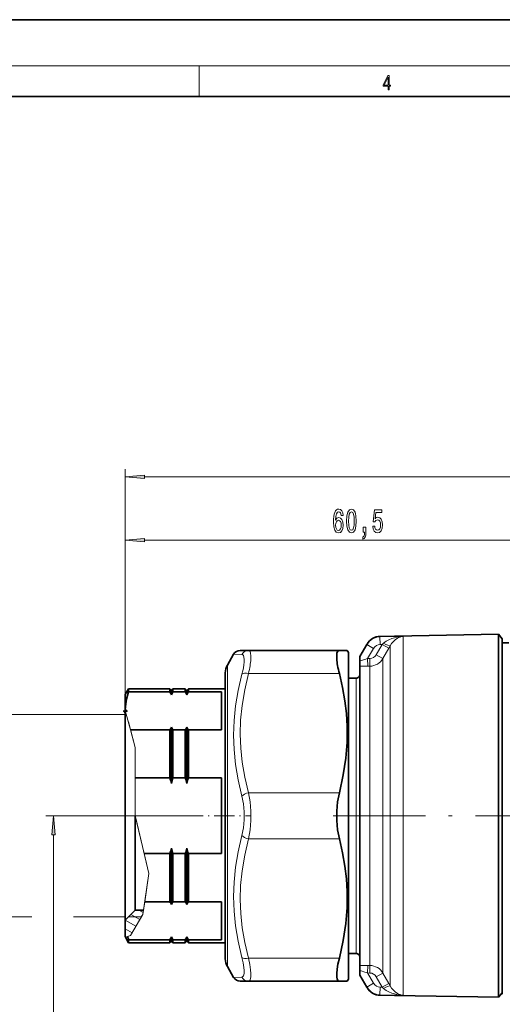
# Model space of a CAD drawing. Extents: x 0 to 428, y 0 to 297.
# Drawn here: x 143 to 206, y 169 to 297 of the extents above; entities that cross this region are included whole.
import ezdxf

# ---------------------------------------------------------------- set-up
doc = ezdxf.new("R2010")
doc.units = 0
doc.linetypes.add('DASHDOT', pattern=[18.5, 12, -3, 0.5, -3])

msp = doc.modelspace()

# ---------------------------------------------------------------- linework, layer by layer
at = {"color": 7, "lineweight": 35}
for p, q in [((210, 297), (0, 297)), ((410, 287), (20, 287)), ((189.790619, 216.839676), (191.659073, 216.872299)), ((191.659073, 216.872009), (205.162888, 217.107727)), ((205.162888, 193.516388), (205.162888, 217.107727)), ((205.659073, 216.516388), (205.162888, 217.107727)), ((205.659073, 216.516388), (205.659073, 173.331985)), ((171.601349, 215.016388), (172.679901, 215.016388)), ((184.482407, 215.016388), (172.679901, 215.016388)), ((184.482407, 215.016388), (185.51474, 215.016388)), ((185.659073, 214.766388), (185.51474, 215.016388)), ((188.062698, 215.786697), (187.159073, 214.221573)), ((188.093475, 215.839981), (188.062698, 215.786697)), ((205.659073, 216.016388), (206.504379, 216.016388)), ((169.927032, 213.116394), (170.735321, 214.516388)), ((185.659073, 214.766388), (185.659073, 211.663589)), ((187.159073, 214.221573), (187.159073, 213.652039)), ((187.159073, 213.652039), (187.159073, 212.973267)), ((187.159073, 212.973267), (187.159073, 193.516388)), ((169.659073, 212.116394), (169.659073, 210.016388)), ((169.659073, 209.400528), (169.659073, 212.116394)), ((185.659073, 211.663589), (185.659073, 172.266388)), ((186.659073, 211.416382), (185.659073, 211.416382)), ((156.659073, 209.266388), (157.092087, 210.016388)), ((157.092087, 210.016388), (157.092087, 210.011795)), ((162.459076, 210.016388), (157.092087, 210.016388)), ((157.092087, 210.011795), (157.092087, 209.615326)), ((162.459076, 210.016388), (162.459076, 210.011795)), ((162.659073, 209.816391), (162.459076, 210.016388)), ((162.459076, 210.011795), (162.459076, 209.615326)), ((162.659073, 209.816391), (162.85907, 210.016388)), ((162.85907, 210.016388), (162.85907, 210.011795)), ((164.459076, 210.016388), (162.85907, 210.016388)), ((162.85907, 210.011795), (162.85907, 209.615326)), ((164.459076, 210.016388), (164.459076, 210.011795)), ((164.659073, 209.816391), (164.459076, 210.016388)), ((164.459076, 210.011795), (164.459076, 209.615326)), ((164.659073, 209.816391), (164.85907, 210.016388)), ((164.85907, 210.016388), (164.85907, 210.011795)), ((169.659073, 210.016388), (164.85907, 210.016388)), ((164.85907, 210.011795), (164.85907, 209.615326)), ((156.659073, 209.266388), (156.659073, 209.262009)), ((156.659073, 209.262009), (156.659073, 207.20546)), ((157.092087, 209.615326), (162.459076, 209.615326)), ((162.659073, 209.816391), (162.659073, 209.811844)), ((162.659073, 209.811844), (162.659073, 209.255539)), ((162.85907, 209.615326), (164.459076, 209.615326)), ((164.659073, 209.816391), (164.659073, 209.811844)), ((164.659073, 209.811844), (164.659073, 209.255539)), ((164.85907, 209.615326), (169.159073, 209.615326)), ((169.159073, 209.615326), (169.159073, 204.69725)), ((169.659073, 174.916382), (169.659073, 209.400528)), ((156.659073, 207.205734), (156.659073, 207.064941)), ((156.659073, 207.064941), (156.659073, 179.970154)), ((156.710907, 207.013107), (156.659073, 207.064941)), ((162.659073, 205.057037), (162.659073, 197.714905)), ((164.659073, 205.057037), (164.659073, 197.714905)), ((157.334076, 204.69725), (162.459076, 204.69725)), ((162.459076, 204.69725), (162.459076, 198.434464)), ((162.85907, 204.69725), (164.459076, 204.69725)), ((162.85907, 204.69725), (162.85907, 198.434464)), ((164.459076, 204.69725), (164.459076, 198.434464)), ((164.85907, 204.69725), (164.85907, 198.434464)), ((164.85907, 204.69725), (169.159073, 204.69725)), ((157.956238, 198.434464), (162.459076, 198.434464)), ((162.85907, 198.434464), (164.459076, 198.434464)), ((164.85907, 198.434464), (169.159073, 198.434464)), ((169.159073, 198.434464), (169.159073, 188.598312)), ((157.959076, 193.504379), (157.959076, 181.269806)), ((187.159073, 193.516388), (187.159073, 174.059509)), ((205.162888, 193.516388), (205.162888, 172.813034)), ((159.121933, 188.598312), (162.459076, 188.598312)), ((162.459076, 188.598312), (162.459076, 182.335526)), ((162.659073, 189.317871), (162.659073, 181.975739)), ((162.85907, 188.598312), (164.459076, 188.598312)), ((162.85907, 188.598312), (162.85907, 182.335526)), ((164.459076, 188.598312), (164.459076, 182.335526)), ((164.659073, 189.317871), (164.659073, 181.975739)), ((164.85907, 188.598312), (169.159073, 188.598312)), ((164.85907, 188.598312), (164.85907, 182.335526)), ((159.181793, 182.335526), (162.459076, 182.335526)), ((162.85907, 182.335526), (164.459076, 182.335526)), ((164.85907, 182.335526), (169.159073, 182.335526)), ((169.159073, 182.335526), (169.159073, 177.41745)), ((157.959076, 181.26799), (156.659073, 179.967834)), ((157.959076, 181.269806), (157.959076, 181.26799)), ((159.020309, 181.26799), (157.959076, 181.26799)), ((156.659073, 179.970154), (156.659073, 179.967834)), ((156.659073, 179.967834), (156.659073, 177.767624)), ((156.659073, 177.767624), (156.679688, 177.731918)), ((156.679092, 177.73172), (157.092087, 177.016388)), ((157.092087, 177.41745), (162.459076, 177.41745)), ((157.092087, 177.41745), (157.092087, 177.016388)), ((162.459076, 177.016388), (157.092087, 177.016388)), ((162.459076, 177.41745), (162.459076, 177.016388)), ((162.659073, 177.216385), (162.459076, 177.016388)), ((162.659073, 177.777237), (162.659073, 177.216385)), ((162.659073, 177.216385), (162.85907, 177.016388)), ((162.85907, 177.41745), (164.459076, 177.41745)), ((162.85907, 177.41745), (162.85907, 177.016388)), ((164.459076, 177.016388), (162.85907, 177.016388)), ((164.459076, 177.41745), (164.459076, 177.016388)), ((164.659073, 177.216385), (164.459076, 177.016388)), ((164.659073, 177.777237), (164.659073, 177.216385)), ((164.659073, 177.216385), (164.85907, 177.016388)), ((164.85907, 177.41745), (169.159073, 177.41745)), ((164.85907, 177.41745), (164.85907, 177.016388)), ((169.659073, 177.016388), (164.85907, 177.016388)), ((169.659073, 177.016434), (169.659073, 174.916382)), ((186.659073, 175.616394), (185.659073, 175.616394)), ((187.159073, 173.380737), (187.159073, 174.059509)), ((169.927032, 173.916382), (170.735321, 172.516373)), ((187.159073, 172.811203), (187.159073, 173.380737)), ((188.062698, 171.246078), (187.159073, 172.811203)), ((205.162888, 169.925049), (205.162888, 172.813034)), ((205.659073, 173.331985), (205.659073, 170.516388)), ((172.679916, 172.016388), (171.601349, 172.016388)), ((184.482407, 172.016388), (172.679916, 172.016388)), ((185.51474, 172.016388), (184.482407, 172.016388)), ((185.659073, 172.266388), (185.51474, 172.016388)), ((188.093475, 171.192795), (188.062698, 171.246078)), ((205.659073, 170.516388), (205.162888, 169.925049)), ((205.659073, 170.339264), (205.659073, 170.59697)), ((189.790619, 170.1931), (191.659073, 170.160477)), ((191.659073, 170.160767), (205.162888, 169.925049))]:
    msp.add_line(p, q, dxfattribs=at)
at = {"color": 7, "lineweight": 13}
for p, q in [((16, 291), (414, 291)), ((166.25, 287), (166.25, 291)), ((156.659073, 207.205734), (156.659073, 238.563599)), ((159.149567, 237.563599), (268.868591, 237.563599)), ((156.659073, 207.205734), (156.659073, 230.367401)), ((159.149567, 229.367401), (214.668579, 229.367401)), ((189.790619, 216.839676), (189.762543, 216.78656)), ((191.659073, 216.819748), (189.762543, 216.78656)), ((189.779999, 215.788971), (189.762543, 216.78656)), ((191.659073, 216.819382), (192.790451, 216.839188)), ((192.790451, 216.839188), (192.790451, 193.516388)), ((188.062698, 215.786697), (188.928726, 215.286697)), ((188.928726, 215.286697), (188.153534, 213.944016)), ((189.277115, 214.455841), (190.039459, 215.793503)), ((190.039459, 215.793503), (189.779999, 215.788956)), ((190.039459, 215.793503), (190.230164, 215.961929)), ((190.039459, 215.793503), (190.905487, 215.299561)), ((190.143127, 213.962677), (190.905487, 215.299561)), ((190.905487, 215.299561), (191.093292, 215.632751)), ((191.093292, 215.632751), (191.093292, 193.516388)), ((170.735321, 214.516388), (171.813873, 214.474625)), ((188.153534, 213.944016), (188.428543, 213.948883)), ((188.153534, 213.944016), (188.17099, 212.958527)), ((188.428543, 213.948883), (188.445984, 212.963394)), ((189.277115, 214.455841), (190.143127, 213.962677)), ((190.143127, 193.516388), (190.143127, 213.962677)), ((169.927032, 213.116394), (169.927032, 210.254517)), ((188.17099, 212.958527), (188.445984, 212.963394)), ((188.445984, 193.516388), (188.445984, 212.963394)), ((184.482407, 212.016388), (172.679916, 212.016388)), ((186.659073, 211.416382), (186.659073, 177.807663)), ((169.927032, 210.254517), (169.927032, 173.916382)), ((156.659073, 206.666382), (141.194702, 206.666382)), ((157.334076, 204.69725), (156.659241, 207.205078)), ((157.059082, 205.719238), (157.956238, 202.385223)), ((157.334076, 204.69725), (157.956238, 202.385223)), ((157.956238, 202.385223), (157.956238, 198.434464)), ((157.956238, 202.385223), (157.956238, 193.516388)), ((157.956238, 193.516388), (157.956238, 198.434464)), ((184.482407, 196.516388), (172.679901, 196.516388)), ((164.122528, 193.516388), (146.329285, 193.516388)), ((157.956238, 193.516388), (159.121933, 188.598312)), ((158.029785, 193.206085), (157.956238, 193.516388)), ((188.445984, 193.516388), (188.445984, 174.069382)), ((190.143127, 193.516388), (190.143127, 173.070099)), ((191.093292, 171.400024), (191.093292, 193.516388)), ((192.790451, 170.193588), (192.790451, 193.516388)), ((159.736755, 186.004425), (158.029785, 193.206085)), ((147.329285, 111.606873), (147.329285, 191.025894)), ((184.482407, 190.516388), (172.679916, 190.516388)), ((159.736755, 186.004425), (159.121933, 188.598312)), ((158.935516, 180.707367), (159.736755, 186.004425)), ((159.181793, 182.335526), (159.736755, 186.004425)), ((158.935516, 180.707367), (159.181793, 182.335526)), ((158.935516, 180.707367), (157.339874, 177.943634)), ((158.548004, 180.036179), (157.393738, 180.702591)), ((158.971649, 180.946289), (158.414459, 181.26799)), ((158.738831, 180.36673), (158.935516, 180.707367)), ((144.535828, 180.366394), (141.194702, 180.366394)), ((156.659073, 180.366394), (149.918579, 180.366394)), ((158.048004, 179.170151), (156.661743, 179.970505)), ((158.739502, 180.367874), (157.059082, 180.367874)), ((157.548004, 178.304123), (156.659073, 178.817352)), ((157.339874, 177.943634), (156.963196, 177.82283)), ((156.679092, 177.73172), (156.963196, 177.82283)), ((186.659073, 177.807663), (186.659073, 175.616394)), ((184.482407, 175.016388), (172.679901, 175.016388)), ((188.153534, 173.08876), (188.17099, 174.074249)), ((188.17099, 174.074249), (188.445984, 174.069382)), ((188.428543, 173.083893), (188.445984, 174.069382)), ((188.153534, 173.08876), (188.428543, 173.083893)), ((188.928726, 171.746078), (188.153534, 173.08876)), ((189.277115, 172.576935), (190.143127, 173.070099)), ((190.143127, 173.070099), (190.905487, 171.733215)), ((171.813889, 172.558136), (170.735321, 172.516373)), ((188.062698, 171.246078), (188.928726, 171.746078)), ((189.277115, 172.576935), (190.039459, 171.239273)), ((190.039459, 171.239273), (190.905487, 171.733215)), ((190.905487, 171.733215), (191.093292, 171.400024)), ((189.779999, 171.243805), (189.762543, 170.246216)), ((189.790619, 170.1931), (189.762543, 170.246216)), ((191.659073, 170.213028), (189.762543, 170.246216)), ((190.039459, 171.239273), (189.779999, 171.24382)), ((190.039459, 171.239273), (190.230164, 171.070847)), ((191.659073, 170.213394), (192.790451, 170.193588))]:
    msp.add_line(p, q, dxfattribs=at)
at = {"color": 7, "lineweight": 140}
for p, q in [((156.710907, 207.013107), (156.659073, 207.205734)), ((156.659073, 207.205734), (156.659073, 207.064941)), ((156.659073, 207.064941), (156.667725, 207.056305)), ((156.667725, 207.056305), (156.676361, 207.047668)), ((156.676361, 207.047668), (156.684998, 207.039032)), ((156.684998, 207.039032), (156.693634, 207.03038)), ((156.693634, 207.03038), (156.702271, 207.021744)), ((156.702271, 207.021744), (156.710907, 207.013107))]:
    msp.add_line(p, q, dxfattribs=at)
at = {"color": 7, "linetype": 'DASHDOT', "lineweight": 13, "ltscale": 0.07086}
msp.add_line((159.256775, 193.516388), (156.422379, 193.516388), dxfattribs=at)
at = {"color": 7, "linetype": 'DASHDOT', "lineweight": 13, "ltscale": 0.220812}
msp.add_line((164.122528, 193.516388), (172.955017, 193.516388), dxfattribs=at)
at = {"color": 7, "linetype": 'DASHDOT', "lineweight": 13}
msp.add_line((183.658524, 193.516388), (207.659119, 193.516388), dxfattribs=at)
at = {"color": 7, "lineweight": 13}
for points in [[(190.807846, 287.874939), (190.945541, 287.874939), (190.945541, 288.356171), (191.137482, 288.356171), (191.137482, 288.503601), (190.945541, 288.503601), (190.945541, 289.763672), (190.797424, 289.763672), (190.179901, 288.503601), (190.179901, 288.356171), (190.807846, 288.356171)], [(190.807846, 288.503601), (190.305069, 288.503601), (190.807846, 289.532806)], [(159.149567, 237.781494), (156.659073, 237.563599), (159.149567, 237.345703)], [(184.964478, 232.559052), (184.915192, 232.90918), (184.801071, 233.168549), (184.624695, 233.332825), (184.396454, 233.389008), (184.243439, 233.358765), (184.11116, 233.276627), (183.994446, 233.142609), (183.895874, 232.952423), (183.818085, 232.714661), (183.761017, 232.425034), (183.724701, 232.083542), (183.714325, 231.698822), (183.755829, 231.084976), (183.882919, 230.63974), (184.087814, 230.371719), (184.36792, 230.280945), (184.619507, 230.358765), (184.811447, 230.56192), (184.935944, 230.881805), (184.980042, 231.288147), (184.935944, 231.698822), (184.816635, 232.014374), (184.632477, 232.213226), (184.404236, 232.282379), (184.157837, 232.195923), (183.973694, 231.949539), (184.012604, 232.425034), (184.095596, 232.766541), (184.222687, 232.969711), (184.399048, 233.038879), (184.528748, 233.004288), (184.627289, 232.913513), (184.692139, 232.762207), (184.725861, 232.559052)], [(185.428299, 231.832825), (185.467209, 231.154144), (185.589111, 230.669998), (185.78363, 230.376038), (186.053375, 230.280945), (186.320526, 230.376038), (186.515045, 230.669998), (186.634354, 231.154144), (186.675842, 231.832825), (186.634354, 232.507172), (186.585083, 232.775177), (186.515045, 232.995636), (186.320526, 233.289597), (186.053375, 233.389008), (185.78363, 233.289597), (185.589111, 232.991318), (185.467209, 232.507172)], [(185.677292, 231.832825), (185.698044, 232.355865), (185.762878, 232.731964), (185.879608, 232.952423), (186.053375, 233.030228), (186.224548, 232.952423), (186.341278, 232.731964), (186.406113, 232.355865), (186.426865, 231.832825), (186.406113, 231.30545), (186.341278, 230.929352), (186.224548, 230.708893), (186.053375, 230.635406), (185.879608, 230.708893), (185.762878, 230.929352), (185.698044, 231.30545)], [(188.832916, 231.149826), (188.889969, 230.795349), (189.017059, 230.518707), (189.203796, 230.345795), (189.442413, 230.280945), (189.704376, 230.358765), (189.909271, 230.570572), (190.038956, 230.907745), (190.088226, 231.340027), (190.044144, 231.742035), (189.919647, 232.057602), (189.725128, 232.260773), (189.473541, 232.334259), (189.279022, 232.282379), (189.128586, 232.13974), (189.201202, 232.94809), (189.989685, 232.94809), (189.989685, 233.302551), (189.027435, 233.302551), (188.884781, 231.711777), (189.09227, 231.711777), (189.242706, 231.914948), (189.434631, 231.988434), (189.600632, 231.940887), (189.727722, 231.802551), (189.808121, 231.590744), (189.836655, 231.318405), (189.808121, 231.046082), (189.725128, 230.834259), (189.598038, 230.700256), (189.434631, 230.65271), (189.29718, 230.682968), (189.190826, 230.782379), (189.113022, 230.938004), (189.074127, 231.149826)], [(184.728455, 231.283829), (184.699921, 231.01149), (184.627289, 230.804001), (184.51059, 230.66568), (184.365326, 230.622437), (184.212311, 230.66568), (184.095596, 230.799683), (184.020386, 231.007172), (183.99704, 231.27951), (184.02298, 231.547516), (184.095596, 231.750687), (184.214905, 231.880371), (184.375702, 231.927917), (184.515778, 231.880371), (184.627289, 231.755005), (184.699921, 231.551834)], [(187.585785, 230.367401), (187.759567, 230.367401), (187.759567, 230.285263), (187.746597, 230.077774), (187.705109, 229.930801), (187.632477, 229.835693), (187.523544, 229.788147), (187.523544, 229.494202), (187.702515, 229.56337), (187.834778, 229.723312), (187.915192, 229.978348), (187.943726, 230.319855), (187.943726, 231.015808), (187.585785, 231.015808)], [(159.149567, 229.585297), (156.659073, 229.367401), (159.149567, 229.149506)], [(147.547165, 191.025894), (147.329285, 193.516388), (147.111389, 191.025894)]]:
    msp.add_lwpolyline(points, close=True, dxfattribs=at)
for points in [[(190.230164, 215.961929), (190.565323, 216.210663), (190.924042, 216.404282), (191.289108, 216.553253), (191.661728, 216.668137)], [(172.679901, 215.016388), (172.792816, 214.981033), (172.878937, 214.877838), (172.953888, 214.641388), (172.984756, 214.299194), (172.972549, 213.858307)], [(171.813873, 214.474625), (171.926666, 214.440613), (172.012756, 214.349915), (172.087738, 214.14624), (172.118713, 213.853851), (172.106537, 213.478317)], [(188.153534, 213.944016), (187.801117, 213.822189), (187.320572, 213.686768), (187.159073, 213.652039)], [(171.813904, 211.918793), (171.32608, 209.815262), (170.992676, 207.822113), (170.79866, 205.898788), (170.735321, 204.008514), (170.7995, 202.118973), (170.993774, 200.191772), (171.326889, 198.189651), (171.813873, 196.072266)], [(172.679916, 212.016388), (172.179077, 209.880661), (171.842865, 207.871109), (171.653809, 205.93988), (171.601685, 204.132507), (171.672028, 202.323318), (171.86795, 200.476959), (172.198654, 198.555359), (172.679901, 196.516388)], [(171.813873, 196.07225), (172.011322, 195.077942), (172.107758, 194.041687), (172.107758, 192.991287), (172.011322, 191.954651), (171.813873, 190.96051)], [(172.679901, 196.516388), (172.877411, 195.349411), (172.973785, 194.133041), (172.973816, 192.900253), (172.877441, 191.68338), (172.679901, 190.516388)], [(171.813904, 190.960541), (171.326141, 188.839249), (170.992706, 186.832962), (170.798676, 184.901474), (170.735321, 183.008209), (170.7995, 181.121674), (170.993744, 179.202652), (171.326843, 177.213654), (171.813873, 175.114029)], [(172.679916, 190.516388), (172.179077, 188.380661), (171.842865, 186.371109), (171.653809, 184.43988), (171.601685, 182.632507), (171.672028, 180.823318), (171.86795, 178.976959), (172.198654, 177.055359), (172.679901, 175.016388)], [(171.813873, 175.114014), (171.97702, 174.418732), (172.077972, 173.822205), (172.116058, 173.405228), (172.112701, 173.065308), (172.083588, 172.867767), (172.031525, 172.716553), (171.955872, 172.61412), (171.813873, 172.558151)], [(172.679901, 175.016388), (172.842957, 174.194717), (172.944031, 173.489639), (172.982056, 172.999725), (172.97879, 172.600967), (172.949707, 172.369385), (172.897491, 172.193314), (172.821503, 172.075851), (172.679901, 172.016388)], [(188.153534, 173.08876), (187.801117, 173.210587), (187.320572, 173.346008), (187.159073, 173.380737)], [(190.230164, 171.070847), (190.565323, 170.822113), (190.924042, 170.628494), (191.289108, 170.479523), (191.661728, 170.364639)]]:
    msp.add_lwpolyline(points, dxfattribs=at)
at = {"color": 7, "lineweight": 35}
for points in [[(184.1418, 213.907867), (184.132538, 214.331451), (184.170868, 214.659317), (184.257721, 214.884964), (184.355545, 214.982971), (184.482407, 215.016388)], [(184.482407, 196.516388), (184.995712, 198.825974), (185.325638, 201.003983), (185.490646, 203.105774), (185.499756, 205.181458), (185.399323, 206.811401), (185.201294, 208.477005), (184.899078, 210.202942), (184.482407, 212.016388)], [(157.092087, 209.615326), (156.825485, 208.669739), (156.682968, 207.727524), (156.659241, 207.205078)], [(184.482407, 196.516388), (184.255157, 195.350983), (184.144104, 194.133408), (184.144104, 192.899368), (184.255157, 191.681793), (184.482407, 190.516388)], [(184.482407, 175.016388), (184.995712, 177.325974), (185.325638, 179.503983), (185.490646, 181.605774), (185.499756, 183.681458), (185.399323, 185.311401), (185.201294, 186.977005), (184.899078, 188.702942), (184.482407, 190.516388)], [(184.482407, 175.016388), (184.304932, 174.246338), (184.189713, 173.576035), (184.136307, 173.0345), (184.138489, 172.599457), (184.198761, 172.273315), (184.319336, 172.075821), (184.482407, 172.016388)]]:
    msp.add_lwpolyline(points, dxfattribs=at)
at = {"color": 7, "lineweight": 13}
for centre, radius, start, end in [((189.794983, 214.78653), 2.000283, 90.929291, 149.999246), ((193.248932, 214.47374), 2.446778, 119.630108, 151.734565), ((193.031494, 211.434998), 5.40944, 92.55396, 104.668489), ((192.997284, 214.898743), 1.951725, 96.084212, 119.375984), ((172.686188, 214.045441), 0.971535, 90.371107, 153.802118), ((189.798462, 214.7854), 1.003797, 91.053853, 150.041607), ((188.407715, 214.94632), 0.997922, 271.19666, 330.569996), ((188.411407, 214.963043), 1.99992, 270.99073, 329.986496), ((187.881866, 228.06308), 15.107226, 267.257677, 271.096564), ((187.881866, 158.969696), 15.107226, 88.903436, 92.742323), ((188.411407, 172.069733), 1.99992, 30.013504, 89.00927), ((188.407715, 172.086456), 0.997922, 29.430004, 88.80334), ((172.686203, 172.987335), 0.971535, 206.197882, 269.62892), ((189.798462, 172.247375), 1.003797, 209.958393, 268.946147), ((189.794983, 172.246246), 2.000283, 210.000754, 269.070709), ((193.248932, 172.559036), 2.446778, 208.265435, 240.369892), ((193.031494, 175.597778), 5.40944, 255.331511, 267.44604), ((192.997284, 172.134033), 1.951725, 240.624016, 263.915788)]:
    msp.add_arc(centre, radius, start, end, dxfattribs=at)
at = {"color": 7, "lineweight": 35}
for centre, radius, start, end in [((189.825516, 214.839981), 1.999999, 91.000058, 150.000011), ((171.601349, 214.016388), 1, 89.999948, 149.999888), ((171.659073, 212.116394), 2, 149.999997, 180.000005), ((186.659073, 211.916382), 0.5, 269.999997, 0), ((156.74501, 206.202789), 6.655504, 27.302156, 30.846408), ((168.573151, 206.202789), 6.655504, 149.1536, 152.69784), ((158.74501, 206.202789), 6.655504, 27.302156, 30.846408), ((170.573151, 206.202789), 6.655504, 149.1536, 152.69784), ((156.74501, 208.109787), 6.655504, 329.153592, 332.697844), ((168.573151, 208.109787), 6.655504, 207.30216, 210.8464), ((158.74501, 208.109787), 6.655504, 329.153592, 332.697844), ((170.573151, 208.109787), 6.655504, 207.30216, 210.8464), ((143.415878, 192.753387), 19.872532, 14.457788, 16.611191), ((181.902283, 192.753387), 19.872532, 163.388807, 165.542216), ((145.415878, 192.753387), 19.872532, 14.457788, 16.611191), ((183.902283, 192.753387), 19.872532, 163.388807, 165.542216), ((143.415878, 194.279388), 19.872532, 343.388809, 345.542212), ((181.902283, 194.279388), 19.872532, 194.457784, 196.611193), ((145.415878, 194.279388), 19.872532, 343.388809, 345.542212), ((183.902283, 194.279388), 19.872532, 194.457784, 196.611193), ((156.74501, 178.922989), 6.655504, 27.302156, 30.846408), ((168.573151, 178.922989), 6.655504, 149.1536, 152.69784), ((158.74501, 178.922989), 6.655504, 27.302156, 30.846408), ((170.573151, 178.922989), 6.655504, 149.1536, 152.69784), ((165.480804, 180.308243), 8.872836, 196.267047, 199.014203), ((156.74501, 180.829987), 6.655504, 329.153592, 332.697844), ((168.573151, 180.829987), 6.655504, 207.30216, 210.8464), ((158.74501, 180.829987), 6.655504, 329.153592, 332.697844), ((170.573151, 180.829987), 6.655504, 207.30216, 210.8464), ((186.659073, 175.116394), 0.5, 360, 90.000003), ((171.659073, 174.916382), 2, 179.999995, 210.000003), ((171.601349, 173.016388), 1, 210.000221, 270.00012), ((189.825516, 172.192795), 1.999999, 209.999989, 268.999942)]:
    msp.add_arc(centre, radius, start, end, dxfattribs=at)
at = {"color": 7, "lineweight": 13}
for centre, major_axis, ratio, start_param, end_param in [((190.22728, 216.126968), (0.87394, -0.486038), 0.14332, 4.7952202173, 6.2064174578), ((171.404602, 210.514343), (-1.356232, -4.458313), 0.182299, 1.9692776018, 2.472597607), ((170.513702, 210.637634), (-1.391457, -3.794983), 0.211316, 1.9913939703, 2.4906055871), ((172.679916, 211.516388), (0.966225, -0.257706), 0.487172, 1.70001125, 2.7947918924), ((172.679901, 196.016373), (0.966225, 0.257706), 0.487169, 1.4415859471, 2.5363670855), ((172.679916, 191.016388), (0.966225, -0.257706), 0.487172, 3.746822947, 4.8416035894), ((172.679901, 175.516373), (0.966225, 0.257706), 0.487177, 3.4883939329, 4.5831750713), ((190.22728, 170.905807), (0.87394, 0.486038), 0.14332, 0.0767678494, 1.4879650899)]:
    msp.add_ellipse(centre, major_axis=major_axis, ratio=ratio, start_param=start_param, end_param=end_param, dxfattribs=at)
at = {"color": 7, "lineweight": 35}
msp.add_ellipse((185.902893, 210.605484), major_axis=(1.530075, -4.361176), ratio=0.205183, start_param=3.7844657291, end_param=4.3119675491, dxfattribs=at)
at = {"color": 7, "lineweight": 13}
for points in [[(159.149567, 237.781494), (156.659073, 237.563599), (159.149567, 237.781494), (159.149567, 237.345703)], [(159.149567, 229.585297), (156.659073, 229.367401), (159.149567, 229.585297), (159.149567, 229.149506)], [(147.547165, 191.025894), (147.329285, 193.516388), (147.547165, 191.025894), (147.111389, 191.025894)]]:
    msp.add_solid(points, dxfattribs=at)

doc.saveas('drawing.dxf')
